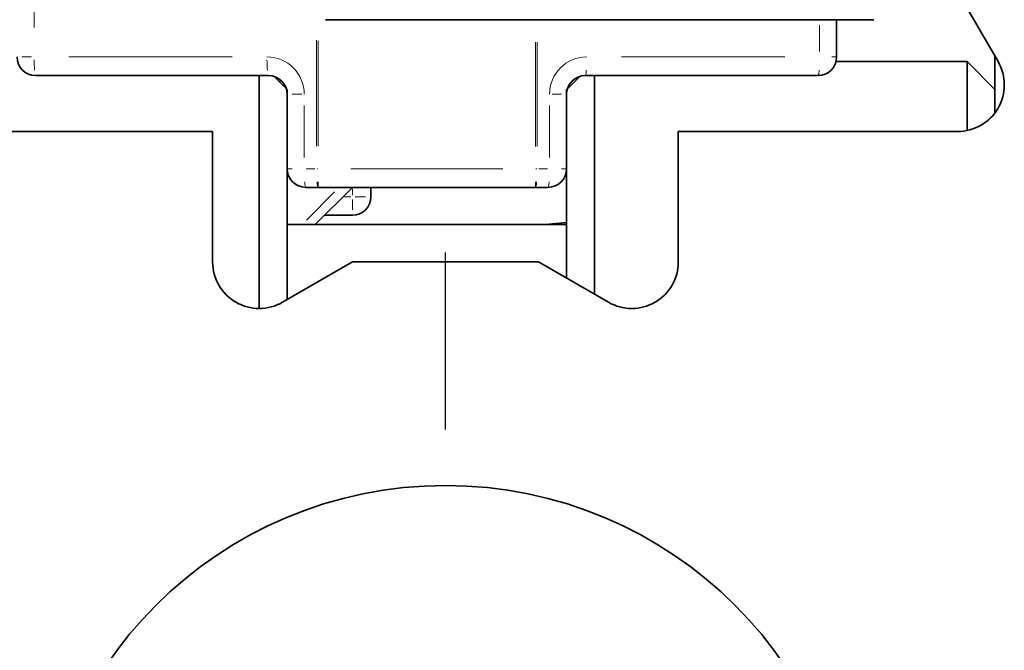
# Model space of a CAD drawing. Units: millimetres. Extents: x 0 to 210, y 0 to 297.
# Drawn here: x 188 to 195, y 177 to 181 of the extents above; entities that cross this region are included whole.
import ezdxf

# ---------------------------------------------------------------- set-up
doc = ezdxf.new("R2010")
doc.units = ezdxf.units.MM
doc.layers.add('CENTERLINE', color=7, linetype='Continuous')

# ---------------------------------------------------------------- blocks, each defined once
blk = doc.blocks.new('SW_CENTERMARKSYMBOL_27')
at = {"layer": 'CENTERLINE', "color": 0}
blk.add_line((0, 3.3333333333), (0, 4.6), dxfattribs=at)

msp = doc.modelspace()

# ---------------------------------------------------------------- linework, layer by layer
at = {"color": 8, "linetype": 'Continuous', "lineweight": 18}
for p, q in [((188.5203162454, 182.1301891607), (188.5203162454, 181.150189087)), ((194.1426300689, 180.9801890033), (194.1426300689, 181.1668553528)), ((190.5425713022, 180.3025665832), (190.5425713022, 181.0603277586)), ((190.5537282362, 181.0557912243), (190.5537282362, 180.3017660183)), ((192.1092182333, 180.3001891029), (192.1092182333, 181.0468553704)), ((192.1203754777, 181.0468553704), (192.1203754777, 180.3001891029)), ((188.5022752826, 180.9401890712), (188.4333270692, 180.9401890712)), ((188.7694394435, 180.9401890712), (189.9378598319, 180.9401890712)), ((192.725086878, 180.9401890712), (193.8935069409, 180.9401890712)), ((194.2631058594, 180.9401890712), (194.2296193227, 180.9401890712)), ((190.2891365902, 180.7678025044), (190.2738100319, 180.7678025044)), ((190.4356086046, 180.6735216158), (190.3666603004, 180.6735216158)), ((192.2273379179, 180.6735216158), (192.2962861692, 180.6735216158)), ((190.4536495541, 180.5935217517), (190.4536495541, 180.2201890525)), ((192.2092969154, 180.2201890525), (192.2092969154, 180.5935217517)), ((190.3331744097, 180.1401891884), (190.3666603004, 180.1401891884)), ((190.4669410557, 180.1401891884), (190.5292798007, 180.1401891884)), ((190.5520547489, 180.1401891884), (190.5453562672, 180.1401891884)), ((190.7870517358, 180.1401891884), (191.8758947337, 180.1401891884)), ((192.1187068078, 180.1401891884), (192.1120106488, 180.1401891884)), ((192.1336669326, 180.1401891884), (192.1960054606, 180.1401891884)), ((192.329772138, 180.1401891884), (192.2962861692, 180.1401891884)), ((190.5537282362, 180.0088159523), (190.5537282362, 180.0459082998)), ((192.1092182333, 180.0088159523), (192.1092182333, 180.0459082998)), ((190.4698522141, 179.7728483389), (190.6711992367, 179.9741951271)), ((190.7414733057, 179.9401882864), (190.7881398931, 179.9401882864)), ((190.7981398761, 179.9501882694), (190.7981398761, 179.9968548568)), ((190.8180436919, 179.9401882864), (190.8924207647, 179.9401882864)), ((190.7981398761, 179.9202845238), (190.7981398761, 179.8459073978))]:
    msp.add_line(p, q, dxfattribs=at)
at = {"color": 7, "linetype": 'Continuous', "lineweight": 35}
for p, q in [((195.4201482172, 180.9068551736), (195.1314736093, 181.4068549451)), ((190.7782555183, 181.2068552849), (190.6056215301, 181.2068552849)), ((193.0786703959, 181.2068552849), (190.7782555183, 181.2068552849)), ((194.5314733868, 181.2068552849), (193.0786703959, 181.2068552849)), ((194.2648065522, 181.2068552849), (194.2648065522, 180.9401890712)), ((195.398139823, 180.9449748275), (195.398139823, 180.7068555134)), ((195.1981401627, 180.9068551736), (194.2605727598, 180.9068551736)), ((195.398139823, 180.7068555134), (195.1981401627, 180.9068551736)), ((195.1981401627, 180.413590727), (195.1981401627, 180.9068551736)), ((190.198139964, 180.8068559644), (188.5314733346, 180.8068559644)), ((190.1314734106, 179.1401884036), (190.1314734106, 180.8068559644)), ((190.3255691066, 180.7127600985), (190.2373775154, 180.8009513793)), ((192.4255692646, 180.8009513793), (192.3373773629, 180.7127600985)), ((194.1314734454, 180.8068559644), (192.4648065055, 180.8068559644)), ((192.5314730589, 180.8068559644), (192.5314730589, 179.2425817328)), ((190.3314733813, 180.7068555134), (190.3314733813, 180.6735216158)), ((190.3314733813, 180.1401891884), (190.3314733813, 180.6735216158)), ((192.3314733987, 180.6735216158), (192.3314733987, 180.7068555134)), ((192.3314733987, 180.6735216158), (192.3314733987, 180.1401891884)), ((195.398139823, 180.7068555134), (195.398139823, 180.5401885089)), ((187.7981399664, 180.4068554021), (189.7981400226, 180.4068554021)), ((189.7981400226, 180.4068554021), (189.7981400226, 179.4735224125)), ((193.1314732815, 179.4735224125), (193.1314732815, 180.4068554021)), ((193.1314732815, 180.4068554021), (195.1314736093, 180.4068554021)), ((190.3314733813, 180.1401891884), (190.3314733813, 179.2040920334)), ((192.3272392958, 180.1068552908), (192.3314733987, 180.1068552908)), ((192.3314733987, 179.3580520726), (192.3314733987, 180.1401891884)), ((190.5537282362, 180.0068548398), (190.4648067986, 180.0068548398)), ((190.7981398761, 180.0068548398), (190.531473352, 179.7401886262)), ((192.1092182333, 180.0068548398), (190.5537282362, 180.0068548398)), ((190.9314732934, 180.0068548398), (190.9314732934, 179.9401882864)), ((192.1981399814, 180.0068548398), (192.1092182333, 180.0068548398)), ((190.7981398761, 179.8068551796), (190.5981399054, 179.8068551796)), ((192.3314733987, 179.7401886262), (190.3314733813, 179.7401886262)), ((192.3314733987, 179.755107172), (192.1803225388, 179.7401886262)), ((190.2981401046, 179.1848471837), (190.7981398761, 179.4735224125)), ((190.7981398761, 179.4735224125), (192.131473428, 179.4735224125)), ((192.131473428, 179.4735224125), (192.6314735099, 179.1848471837))]:
    msp.add_line(p, q, dxfattribs=at)
msp.add_circle((191.4648066466, 174.9401887533), 2.933333333333309, dxfattribs=at)
for centre, radius, start, end in [((188.5314733132, 180.9401887533), 0.1333333333333542, 180, 270), ((194.1314733132, 180.9401887533), 0.1333333333333258, 270, 0), ((195.1314733132, 180.7401887533), 0.3333333333333428, 270, 30), ((190.1981399799, 180.6735220867), 0.1333333333333542, 0, 90), ((192.4648066466, 180.6735220867), 0.1333333333333542, 90, 180), ((190.4648066466, 180.1401887533), 0.1333333333333542, 180, 270), ((192.1981399799, 180.1401887533), 0.1333333333333542, 270, 0), ((190.7981399799, 179.9401887533), 0.1333333333332973, 270, 0), ((190.1314733132, 179.4735220867), 0.3333333333333537, 180, 300), ((192.7981399799, 179.4735220867), 0.3333333333333537, 240, 0)]:
    msp.add_arc(centre, radius, start, end, dxfattribs=at)
at = {"color": 8, "linetype": 'Continuous', "lineweight": 18}
for centre, radius, start, end in [((189.5628456368, 180.9265238423), 1.042383530249426, 180.3543824216, 184.4355592571), ((190.1869829341, 180.6735220867), 0.2666666666666799, 0, 90), ((191.2294807958, 180.9265228749), 1.04235207931982, 180.3543393735, 184.4356400242), ((192.4759636924, 180.6735220867), 0.2666666666666799, 90, 180), ((192.3726030749, 180.8436096551), 0.1001190523641537, 339.676664807, 1.3155087943), ((194.0392568665, 180.8436117823), 0.100131838026137, 339.6783035108, 1.3141232852), ((190.5570278513, 180.0436119994), 0.1001366187696728, 178.6859966176, 200.3209125424), ((190.6459494373, 180.0436126329), 0.1001367524543753, 178.68636096, 200.3212710862), ((192.0169971805, 180.0436119994), 0.1001366187678433, 339.6790874574, 1.3140033826), ((192.1059187785, 180.0436126331), 0.1001367543660447, 339.678729242, 1.3136388924)]:
    msp.add_arc(centre, radius, start, end, dxfattribs=at)

# ---------------------------------------------------------------- block references
at = {"layer": 'CENTERLINE', "color": 7}
msp.add_blockref('SW_CENTERMARKSYMBOL_27', (191.4648066466, 174.9401887533), dxfattribs=at)

doc.saveas('drawing.dxf')
